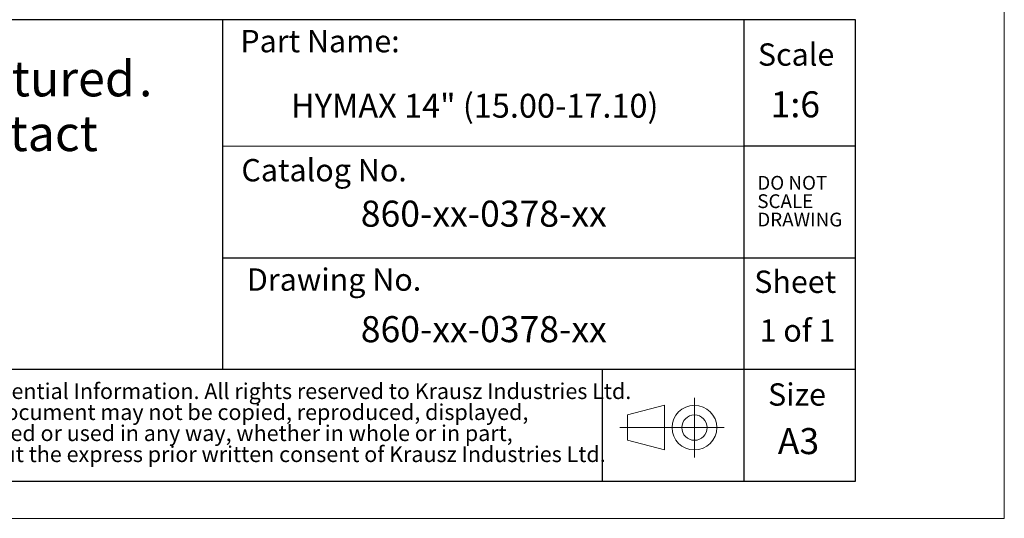
# Model space of a CAD drawing. Units: millimetres. Extents: x 0 to 420, y 0 to 297.
# Drawn here: x 288 to 420, y 0 to 67 of the extents above; entities that cross this region are included whole.
import ezdxf

# ---------------------------------------------------------------- set-up
doc = ezdxf.new("R2010")
doc.units = ezdxf.units.MM
doc.linetypes.add('CENTERX2', pattern=[20.32, 12.7, -2.54, 2.54, -2.54])
doc.layers.add('SLD-0', color=218, linetype='Continuous', lineweight=25)
doc.styles.add('SLDTEXTSTYLE0', font='TXT', dxfattribs={"width": 0.7})
doc.styles.add('SLDTEXTSTYLE1', font='TXT', dxfattribs={"width": 0.633333})
doc.styles.add('SLDTEXTSTYLE2', font='TXT', dxfattribs={"width": 0.75})

# ---------------------------------------------------------------- blocks, each defined once
blk = doc.blocks.new('Projection_1')
at = {"color": 7, "linetype": 'Continuous', "lineweight": 18}
for p, q in [((238, 140.77), (238, 132.77)), ((234, 139.77), (229, 138.47)), ((234, 139.77), (234, 133.77)), ((229, 138.47), (229, 135.07)), ((242, 136.77), (235, 136.77)), ((234, 133.77), (229, 135.07))]:
    blk.add_line(p, q, dxfattribs=at)
at = {"color": 7, "linetype": 'CENTERX2', "lineweight": 18}
blk.add_line((235, 136.77), (228, 136.77), dxfattribs=at)
at = {"color": 7, "linetype": 'Continuous', "lineweight": 18}
for radius in [3, 1.7]:
    blk.add_circle((238, 136.77), radius, dxfattribs=at)
blk = doc.blocks.new('SW_NOTE_0')
at = {"color": 0, "linetype": 'Continuous', "lineweight": 0, "char_height": 2.1167, "attachment_point": 1, "style": 'SLDTEXTSTYLE0'}
for s, insert in [('Confidential Information. All rights reserved to Krausz Industries Ltd.', (0, 2.73)), ('This document may not be copied, reproduced, displayed,', (0, -0.09)), ('modified or used in any way, whether in whole or in part,', (0, -2.92)), ('without the express prior written consent of Krausz Industries Ltd.', (0, -5.74))]:
    blk.add_mtext(s, dxfattribs=dict(at, insert=insert))
blk = doc.blocks.new('SW_NOTE_1')
at = {"color": 0, "linetype": 'Continuous', "lineweight": 0, "char_height": 1.852, "attachment_point": 1, "style": 'SLDTEXTSTYLE0'}
for s, insert in [('DO NOT', (0, 2.39)), ('SCALE', (0, -0.08)), ('DRAWING', (0, -2.55))]:
    blk.add_mtext(s, dxfattribs=dict(at, insert=insert))
blk = doc.blocks.new('FRAME-2015-A3')
at = {"color": 7, "linetype": 'Continuous', "lineweight": 25}
for p, q in [((400, 67), (215, 67)), ((315, 67), (315, 20)), ((385, 67), (385, 5)), ((400, 5), (400, 67)), ((400, 50), (385, 50)), ((315, 35), (400, 35)), ((400, 20), (260, 20)), ((366, 20), (366, 5)), ((215, 5), (400, 5))]:
    blk.add_line(p, q, dxfattribs=at)
at = {"color": 7, "linetype": 'Continuous', "lineweight": 18}
blk.add_line((385, 50), (315, 50), dxfattribs=at)
at = {"color": 7, "linetype": 'Continuous', "lineweight": 0}
for name, p in [('SW_NOTE_1', (386.83, 43.62)), ('SW_NOTE_0', (277.8, 15.42))]:
    blk.add_blockref(name, p, dxfattribs=at)
at = {"color": 7, "linetype": 'Continuous'}
blk.add_blockref('Projection_1', (140.39, -124.58), dxfattribs=at)
at = {"color": 7, "linetype": 'Continuous', "lineweight": 0, "style": 'SLDTEXTSTYLE0'}
for s, insert, char_height, attachment_point in [('Size', (396.05, 18.14), 3, 3), ('A3', (392.36, 12.13), 3.5, 2)]:
    blk.add_mtext(s, dxfattribs=dict(at, insert=insert, char_height=char_height, attachment_point=attachment_point))
at = {"layer": 'SLD-0', "char_height": 3, "style": 'SLDTEXTSTYLE0'}
for s, insert, attachment_point in [('Part Name:', (338.81, 65.62), 3), ('Scale', (397.17, 63.82), 3), ('Catalog No.', (317.55, 48.28), 1), ('Drawing No.', (318.29, 33.58), 1), ('Sheet', (397.42, 33.29), 3)]:
    blk.add_mtext(s, dxfattribs=dict(at, insert=insert, attachment_point=attachment_point))
blk = doc.blocks.new('SW_NOTE_2')
at = {"color": 0, "linetype": 'Continuous', "lineweight": 0, "attachment_point": 1, "style": 'SLDTEXTSTYLE2'}
for s, insert, char_height in [('Defeatured', (48.67, 6.14), 4.762), ('The models are', (0, 6.14), 4.7625), ('.', (83.2, 6.14), 4.76), ('For details please contact', (0, -1.21), 4.7625), ('KRAUSZ.', (0, -8.56), 4.762)]:
    blk.add_mtext(s, dxfattribs=dict(at, insert=insert, char_height=char_height))

msp = doc.modelspace()

# ---------------------------------------------------------------- linework, layer by layer
at = {"color": 7, "linetype": 'Continuous', "lineweight": 18}
for p, q in [((420, 0), (420, 297)), ((0, 0), (420, 0))]:
    msp.add_line(p, q, dxfattribs=at)

# ---------------------------------------------------------------- block references
at = {"color": 7, "linetype": 'Continuous'}
for name, p in [('FRAME-2015-A3', (0, 0)), ('Projection_1', (140.39, -124.58)), ('Projection_1', (140.39, -124.58)), ('Projection_1', (140.39, -124.58)), ('Projection_1', (140.39, -124.58)), ('Projection_1', (140.39, -124.58))]:
    msp.add_blockref(name, p, dxfattribs=at)
at = {"color": 7, "linetype": 'Continuous', "lineweight": 0}
msp.add_blockref('SW_NOTE_2', (220.6, 55.32), dxfattribs=at)

# ---------------------------------------------------------------- texts
at = {"color": 7, "linetype": 'Continuous', "lineweight": 0, "attachment_point": 2, "style": 'SLDTEXTSTYLE0'}
for s, insert, char_height in [('HYMAX 14" (15.00-17.10)', (348.89, 57.04), 3.2), ('860-xx-0378-xx', (350.1, 42.69), 3.5), ('860-xx-0378-xx', (350.1, 27.17), 3.5)]:
    msp.add_mtext(s, dxfattribs=dict(at, insert=insert, char_height=char_height))
at = {"layer": 'SLD-0', "attachment_point": 2}
for s, insert, char_height, style in [('1:6', (391.94, 57.38), 3.5, 'SLDTEXTSTYLE0'), ('1 of 1', (392.23, 26.74), 3, 'SLDTEXTSTYLE1')]:
    msp.add_mtext(s, dxfattribs=dict(at, insert=insert, char_height=char_height, style=style))

doc.saveas('drawing.dxf')
